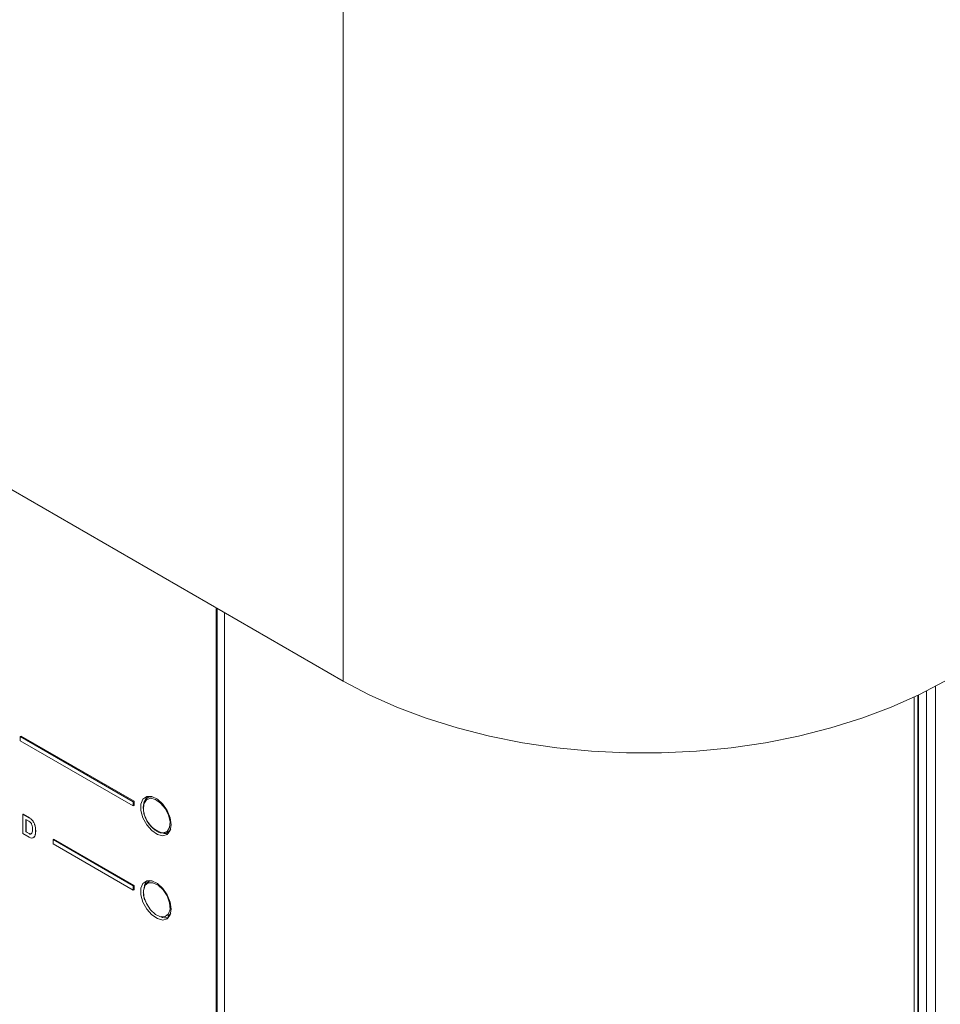
# Model space of a CAD drawing. Units: inches. Extents: x 0.3 to 21.8, y 0.2 to 16.9.
# Drawn here: x 20.2 to 20.5, y 8.4 to 8.7 of the extents above; entities that cross this region are included whole.
import ezdxf

# ---------------------------------------------------------------- set-up
doc = ezdxf.new("R2010")
doc.units = ezdxf.units.IN
doc.header["$MEASUREMENT"] = 0

msp = doc.modelspace()

# ---------------------------------------------------------------- linework, layer by layer
at = {"color": 8, "linetype": 'Continuous', "lineweight": 15}
for p, q in [((20.2894447978319, 8.54014090218289), (20.2894447978319, 10.07893609845898)), ((20.25342654616521, 8.156052768445448), (20.25342654616521, 8.560933796280874))]:
    msp.add_line(p, q, dxfattribs=at)
at = {"color": 7, "linetype": 'Continuous', "lineweight": 15}
for p, q in [((20.2894447978319, 8.54014090218289), (19.94141567896665, 8.74105383595176)), ((20.25098702777012, 8.157195739801999), (20.25098702777012, 8.562342100273769)), ((20.251216837474, 8.562209433955596), (20.251216837474, 8.157328406120172)), ((20.46622149312854, 8.53713434044993), (20.46622149312854, 8.050253453142409)), ((20.46898362899254, 8.53859327383577), (20.46898362899254, 8.051848000235813)), ((20.4625091825273, 8.048110381848874), (20.4625091825273, 8.535301442041545)), ((20.46356984269909, 8.048722687932742), (20.46356984269909, 8.535810876964907)), ((20.4638173300725, 8.535931351458881), (20.4638173300725, 8.04886555935231)), ((20.19159005815045, 8.523332211297767), (20.19181102901957, 8.52345977506524)), ((20.22584054286417, 8.503559827339561), (20.19159005815045, 8.523332211297767)), ((20.19159005815045, 8.523332211297767), (20.19159005815045, 8.522056366279195)), ((20.19159005815045, 8.522056366279195), (20.22584054286417, 8.50228398232099)), ((20.22606151373329, 8.503687391107032), (20.19181102901957, 8.52345977506524)), ((20.23096572877651, 8.505190886870912), (20.23029460093667, 8.504803453015729)), ((20.23029460093667, 8.504803453015729), (20.23052417282928, 8.50491718536423)), ((20.22584054286417, 8.503559827339561), (20.22606151373329, 8.503687391107032)), ((20.22584054286417, 8.50228398232099), (20.22584054286417, 8.503559827339561)), ((20.22584054286417, 8.50228398232099), (20.22606151373329, 8.502411546088462)), ((20.22606151373329, 8.502411546088462), (20.22606151373329, 8.503687391107032)), ((20.1923770543997, 8.499785060022456), (20.19242124857352, 8.49981057277595)), ((20.1923770543997, 8.493916172937027), (20.1923770543997, 8.499785060022456)), ((20.1923770543997, 8.499785060022456), (20.19431754337416, 8.49866483958206)), ((20.19242124857352, 8.49981057277595), (20.19436173754799, 8.498690352335554)), ((20.19417399198623, 8.497694320044674), (20.19328926747479, 8.49820506063371)), ((20.19328926747479, 8.49820506063371), (20.19328926747479, 8.494442953527667)), ((20.19333346164861, 8.498179547880216), (20.19333346164861, 8.49446846628116)), ((20.19431754337416, 8.49866483958206), (20.19436173754799, 8.498690352335554)), ((20.19429921766506, 8.49280653170331), (20.1923770543997, 8.493916172937027)), ((20.19328926747479, 8.494442953527667), (20.19333346164861, 8.49446846628116)), ((20.19328926747479, 8.494442953527667), (20.19425645767717, 8.493884606508582)), ((20.19333346164861, 8.49446846628116), (20.19430065185099, 8.493910119262077)), ((20.19425645767717, 8.493884606508582), (20.19430065185099, 8.493910119262077)), ((20.19622138093043, 8.494743021567016), (20.19626557510425, 8.494768534320512)), ((20.20153374726088, 8.492074941390083), (20.20175471813, 8.492202505157556)), ((20.22584054286417, 8.478042926968131), (20.20153374726088, 8.492074941390083)), ((20.20153374726088, 8.492074941390083), (20.20153374726088, 8.490799096371513)), ((20.22606151373329, 8.478170490735602), (20.20175471813, 8.492202505157556)), ((20.2363253627488, 8.494356735225141), (20.23699649058864, 8.494744169080322)), ((20.20153374726088, 8.490799096371513), (20.22584054286417, 8.476767081949559)), ((20.22584054286417, 8.478042926968131), (20.22606151373329, 8.478170490735602)), ((20.22584054286417, 8.476767081949559), (20.22584054286417, 8.478042926968131)), ((20.22606151373329, 8.476894645717032), (20.22606151373329, 8.478170490735602)), ((20.23096572877651, 8.479673986499481), (20.23029392926746, 8.47928616489792)), ((20.22584054286417, 8.476767081949559), (20.22606151373329, 8.476894645717032)), ((20.22950842711398, 8.473421768375454), (20.23006468444614, 8.47218972343989)), ((20.23632469107959, 8.468839447107328), (20.23699649058864, 8.469227268708892))]:
    msp.add_line(p, q, dxfattribs=at)
at = {"color": 7, "linetype": 'Continuous', "lineweight": 15, "flags": 128}
for points in [[(20.47174576485655, 8.54014090218289), (20.46390729247474, 8.53597529672076), (20.45549971457963, 8.532197594893221), (20.44658046345343, 8.528833602234291), (20.43721046662533, 8.52590629822488), (20.42745373067472, 8.523435679319613), (20.41737690400134, 8.521438622350793), (20.40704882154913, 8.519928769242503), (20.39654003459379, 8.518916433822442), (20.38592232880599, 8.518408531368028), (20.37526823388247, 8.518408531368028), (20.36465052809466, 8.518916433822442), (20.35414174113932, 8.519928769242503), (20.34381365868711, 8.521438622350793), (20.33373683201373, 8.523435679319613), (20.32398009606312, 8.52590629822488), (20.31461009923502, 8.528833602234291), (20.30569084810882, 8.532197594893221), (20.29728327021371, 8.53597529672076), (20.2894447978319, 8.54014090218289)], [(20.23733102805845, 8.496543716456658), (20.23701767298513, 8.498660343687293), (20.23611992810417, 8.500852900748491), (20.23475903883632, 8.502825270659763), (20.23311880081815, 8.504311073935312), (20.2314207372829, 8.505109644609657), (20.22989418112029, 8.50511313128819), (20.22874530219902, 8.504321063075661), (20.22812926298356, 8.50284041317317), (20.22812926298356, 8.50087115155461), (20.22874530219902, 8.49867923791363), (20.22989418112029, 8.496560702333248), (20.2314207372829, 8.494801664782816), (20.23311880081815, 8.493639693030675), (20.23475903883632, 8.493231717800663), (20.23611992810417, 8.49363283840826), (20.23701767298513, 8.494788881292726), (20.23733102805845, 8.496543716456658)], [(20.22998311673147, 8.505137442516304), (20.2298059623708, 8.504933369159527), (20.22924366579272, 8.503709629788395)], [(20.23515841684685, 8.493916300123393), (20.2358196990081, 8.49384402388453), (20.23645882305406, 8.493919974714675)], [(20.23733102805845, 8.47102681608523), (20.23701767298513, 8.47314344331586), (20.23611992810417, 8.475336000377062), (20.23475903883632, 8.477308370288334), (20.23311880081815, 8.478794173563884), (20.2314207372829, 8.479592744238227), (20.22989418112029, 8.47959623091676), (20.22874530219902, 8.47880416270423), (20.22812926298356, 8.477323512801739), (20.22812926298356, 8.47535425118318), (20.22874530219902, 8.473162337542199), (20.22989418112029, 8.47104380196182), (20.2314207372829, 8.469284764411386), (20.23311880081815, 8.468122792659244), (20.23475903883632, 8.467714817429233), (20.23611992810417, 8.468115938036831), (20.23701767298513, 8.469271980921297), (20.23733102805845, 8.47102681608523)], [(20.22889919392328, 8.476646801103604), (20.2293628663034, 8.478125712833632), (20.23037005404818, 8.478953008164183), (20.23176742195368, 8.479002738880626), (20.23334223342343, 8.478267333932196), (20.23485473768688, 8.476858752055827), (20.2360746696808, 8.474991437073372), (20.23681630581784, 8.472949670763656), (20.23696673871905, 8.471044293538675), (20.23650306633893, 8.469565381808646), (20.23549587859415, 8.468738086478096), (20.23409851068866, 8.468688355761653), (20.2325236992189, 8.469423760710084), (20.23101119495545, 8.470832342586451), (20.22979126296152, 8.472699657568906), (20.2290496268245, 8.474741423878623), (20.22889919392328, 8.476646801103604)], [(20.22906635393481, 8.47700932753139), (20.22955407149145, 8.478564932838896), (20.23061349009612, 8.479435130147463), (20.23152252350177, 8.479565987419177)], [(20.23718140832097, 8.469763449279283), (20.23706454885559, 8.469560679166351), (20.23632469107959, 8.468839447107328)]]:
    msp.add_lwpolyline(points, dxfattribs=at)
at = {"color": 8, "linetype": 'Continuous', "lineweight": 15, "flags": 128}
for points in [[(20.22889794278328, 8.501242407572452), (20.22905595241156, 8.502968867692072), (20.22980430451791, 8.50414634208992), (20.23102906927796, 8.504595570962751), (20.23254378735952, 8.504248163286952), (20.23411785666562, 8.5031570087319), (20.23551163941339, 8.501488225687265), (20.23651294481414, 8.499495871244033), (20.23696933319748, 8.497483263305451), (20.23681132356919, 8.49575680318583), (20.23606297146284, 8.494579328787983), (20.23483820670279, 8.49413009991515), (20.23444352303653, 8.494145993018163)], [(20.23052417282928, 8.50491718536423), (20.23130664578326, 8.505084189455081), (20.23152073028178, 8.50508338402729)], [(20.23718094130474, 8.495278548619773), (20.23660159665644, 8.494548523822054), (20.23628777357326, 8.494335569761226)]]:
    msp.add_lwpolyline(points, dxfattribs=at)
at = {"color": 7, "linetype": 'Continuous', "lineweight": 15}
for centre, radius, start, end in [((20.23676676979747, 8.501676560868715), 0.007880794862447771, 183.158025491657, 252.8545431002856), ((20.23257577837458, 8.477345529090968), 0.003449286707587114, 138.7336420422338, 178.3360082288696), ((20.23581189039457, 8.471963343674213), 0.003618568719115475, 242.6208091750206, 280.2987858853193)]:
    msp.add_arc(centre, radius, start, end, dxfattribs=at)
for points, knots in [([(20.22963652136548, 8.504177561806358), (20.22958082105539, 8.504132973025934), (20.22922034790497, 8.503844409854082), (20.2289621437814, 8.502950412849566), (20.22881125751164, 8.501803561846627), (20.22891887229796, 8.501014166332743), (20.22896512942316, 8.500674852671784)], [0, 0, 0, 0, 0.06653785894622967, 0.4306100198931233, 0.7552534879325532, 1, 1, 1, 1]), ([(20.23057997309404, 8.504921702873443), (20.2305451110249, 8.504914593942077), (20.23014336218625, 8.504832670952691), (20.22987844769496, 8.504490259885685), (20.22963652136548, 8.504177561806358)], [0, 0, 0, 0, 0.08677578075010926, 1, 1, 1, 1]), ([(20.19431754337416, 8.49866483958206), (20.19453775849128, 8.498521301468813), (20.19497739657319, 8.498234741574041), (20.19557088702942, 8.497508775003528), (20.19614276060626, 8.496262486150975), (20.19618896627665, 8.495369487038156), (20.19622138093043, 8.494743021567016)], [0, 0, 0, 0, 0.1872936957398, 0.3739136632643285, 0.5607817899417014, 1, 1, 1, 1]), ([(20.19436173754799, 8.498690352335554), (20.19458195266511, 8.498546814222307), (20.19502159074702, 8.498260254327535), (20.19561508120324, 8.497534287757022), (20.19618695478009, 8.49628799890447), (20.19623316045047, 8.49539499979165), (20.19626557510425, 8.494768534320512)], [0, 0, 0, 0, 0.1872936957398, 0.3739136632643285, 0.5607817899417014, 1, 1, 1, 1]), ([(20.22896512942316, 8.500674852671784), (20.2289667125117, 8.500658850773254), (20.22900464990072, 8.500275378696163), (20.2293002794846, 8.49925262810998), (20.22977529354327, 8.498292999280476), (20.23006535611535, 8.4977070115577)], [0, 0, 0, 0, 0.01667243332212209, 0.3995408809903758, 1, 1, 1, 1]), ([(20.19530916785534, 8.495193213165479), (20.1952928845266, 8.495644676854269), (20.19527250350022, 8.496209751324091), (20.19495073347359, 8.496930449331284), (20.19464690238419, 8.497371147350893), (20.1943629500925, 8.497565191777504), (20.19417399198623, 8.497694320044674)], [0, 0, 0, 0, 0.4991781455370345, 0.6247962636626082, 0.7503179598839269, 1, 1, 1, 1]), ([(20.19425645767717, 8.493884606508582), (20.19434803885605, 8.493840112718956), (20.19453108192329, 8.493751183095789), (20.19485978554178, 8.49376402460471), (20.19524910604367, 8.494160684964173), (20.19528514171125, 8.49478017748351), (20.19530916785534, 8.495193213165479)], [0, 0, 0, 0, 0.1255144739736249, 0.2508654570881015, 0.5005277914448155, 0.9999999999999999, 0.9999999999999999, 0.9999999999999999, 0.9999999999999999]), ([(20.23006535611535, 8.4977070115577), (20.23048867035726, 8.497070490487614), (20.23107129302092, 8.496194423574142), (20.23210382734029, 8.495220432182633), (20.23297299575629, 8.494600378219065), (20.23387655295994, 8.494161026489023), (20.23442208539772, 8.494106747501549), (20.23463245472204, 8.49408581632839)], [0, 0, 0, 0, 0.3366041203999581, 0.4632803950704376, 0.6684756953843041, 0.8721569257360777, 1, 1, 1, 1]), ([(20.19622138093043, 8.494743021567016), (20.19620547942857, 8.494355120748727), (20.19617375088086, 8.493581135390162), (20.19580366626326, 8.49275127992122), (20.19511569706249, 8.492432585912825), (20.19457152131421, 8.492681817223493), (20.19429921766506, 8.49280653170331)], [0, 0, 0, 0, 0.2811859094057569, 0.5610552147707827, 0.7803535582607538, 1, 1, 1, 1]), ([(20.19430065185099, 8.493910119262077), (20.19439146434436, 8.493866778550908), (20.19457297104183, 8.493780153582698), (20.19483069488738, 8.493772563268596), (20.19493059159779, 8.493893219270602), (20.19498029115781, 8.49395324677491)], [0, 0, 0, 0, 0.3347285870491615, 0.6690211680940303, 1, 1, 1, 1]), ([(20.19626557510425, 8.494768534320512), (20.19624749505651, 8.494386091032176), (20.19621141961771, 8.493622995179587), (20.1958994083425, 8.4927920060303), (20.19546407728395, 8.492679514895128), (20.19530879250857, 8.492639388742136)], [0, 0, 0, 0, 0.3925851398378622, 0.7833320681432411, 1, 1, 1, 1]), ([(20.23463245472204, 8.49408581632839), (20.23477758964571, 8.494059630404903), (20.23530742961847, 8.49396403419252), (20.23591449265175, 8.494048930381616), (20.23622419648362, 8.494329168347138), (20.23626334754278, 8.494364594493147)], [0, 0, 0, 0, 0.247877897707502, 0.9049208505203172, 1, 1, 1, 1]), ([(20.22886257451831, 8.476158905873822), (20.22888900969229, 8.475812961859964), (20.22894324100124, 8.475103263610706), (20.22915483331601, 8.474158419249159), (20.2294218493086, 8.473602138100096), (20.22950842711398, 8.473421768375454)], [0, 0, 0, 0, 0.3912355036185796, 0.8026129686954837, 1, 1, 1, 1])]:
    msp.add_open_spline(points, degree=3, knots=knots, dxfattribs=at)

doc.saveas('drawing.dxf')
